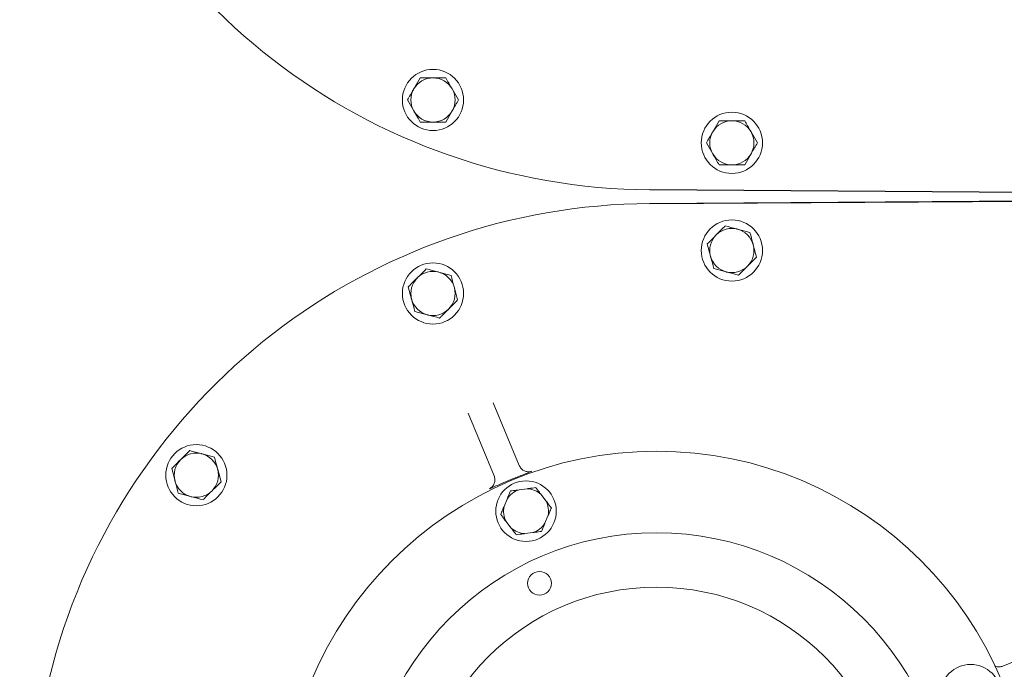
# Model space of a CAD drawing. Units: millimetres. Extents: x 603 to 2389, y 44 to 2004.
# Drawn here: x 1416 to 1705, y 455 to 646 of the extents above; entities that cross this region are included whole.
import ezdxf

# ---------------------------------------------------------------- set-up
doc = ezdxf.new("R2010")
doc.units = ezdxf.units.MM
doc.header["$LTSCALE"] = 10
doc.layers.add('MAßLINIE_MAßZEICHNUNGEN', color=7, linetype='Continuous')
doc.styles.add('SLDTEXTSTYLE0', font='TXT', dxfattribs={"width": 0.7})
doc.dimstyles.new('SLDDIMSTYLE1', dxfattribs={"dimtxt": 52.916667, "dimasz": 35, "dimexe": 0, "dimexo": 0.0625, "dimgap": 13.229167, "dimtad": 0, "dimdec": 0, "dimrnd": 1e-09, "dimzin": 12, "dimdsep": 46, "dimtxsty": 'SLDTEXTSTYLE0', "dimsah": 1, "dimcen": 0.09, "dimadec": 0, "dimazin": 3, "dimtfac": 1, "dimtdec": 0, "dimtofl": 0, "dimtmove": 0, "dimatfit": 3, "dimfxl": 0, "dimfrac": 2, "dimtolj": 1, "dimtzin": 12, "dimarcsym": 0})

# ---------------------------------------------------------------- blocks, each defined once
blk = doc.blocks.new('_D_8')
at = {"layer": 'MAßLINIE_MAßZEICHNUNGEN', "color": 7}
for p, q in [((1142.4, 542.7), (1142.4, 75.56)), ((1915.35, 483.67), (1915.35, 75.56)), ((1142.4, 85.56), (1498.07, 85.56)), ((1915.35, 85.56), (1604.79, 85.56))]:
    blk.add_line(p, q, dxfattribs=at)
for points in [[(1142.4, 85.56), (1177.4, 70.56), (1177.4, 100.56)], [(1915.35, 85.56), (1880.35, 100.56), (1880.35, 70.56)]]:
    blk.add_solid(points, dxfattribs=at)
at = {"layer": 'MAßLINIE_MAßZEICHNUNGEN', "color": 7, "insert": (1498.07, 113.89), "char_height": 52.917, "attachment_point": 1, "style": 'SLDTEXTSTYLE0'}
blk.add_mtext('773', dxfattribs=at)
blk = doc.blocks.new('_D_10')
at = {"layer": 'MAßLINIE_MAßZEICHNUNGEN', "color": 7}
for p, q in [((1417, 984.17), (2063.86, 984.17)), ((2053.86, 984.17), (2053.86, 646.27)), ((2053.86, 204.17), (2053.86, 530.05)), ((1408.73, 204.17), (2063.86, 204.17))]:
    blk.add_line(p, q, dxfattribs=at)
for points in [[(2053.86, 984.17), (2038.86, 949.17), (2068.86, 949.17)], [(2053.86, 204.17), (2068.86, 239.17), (2038.86, 239.17)]]:
    blk.add_solid(points, dxfattribs=at)
at = {"layer": 'MAßLINIE_MAßZEICHNUNGEN', "color": 7, "insert": (2025.53, 530.05), "char_height": 52.917, "attachment_point": 1, "rotation": 90, "style": 'SLDTEXTSTYLE0'}
blk.add_mtext('780', dxfattribs=at)

msp = doc.modelspace()

# ---------------------------------------------------------------- linework, layer by layer
at = {"color": 7, "linetype": 'Continuous', "lineweight": 18}
for p, q in [((1533.64, 629.13), (1531.76, 625.88)), ((1544.9, 622.63), (1543.02, 625.88)), ((1529.89, 622.63), (1531.76, 619.38)), ((1541.14, 616.13), (1543.02, 619.38)), ((1621.5, 616.51), (1619.63, 613.26)), ((1632.76, 610.01), (1630.88, 613.26)), ((1617.75, 610.01), (1619.63, 606.76)), ((1629.01, 603.51), (1630.88, 606.76)), ((1738.58, 595.36), (1601.16, 596.29)), ((1601.16, 596.17), (1738.58, 595.24)), ((1738.6, 593.1), (1601.16, 592.16)), ((1601.16, 592.04), (1738.6, 592.97)), ((1630.55, 583.64), (1626.93, 584.61)), ((1618, 580.26), (1618.98, 576.63)), ((1632.51, 576.4), (1631.53, 580.02)), ((1542.69, 571.02), (1539.06, 571.99)), ((1619.96, 573.01), (1623.58, 572.04)), ((1530.14, 567.63), (1531.12, 564.01)), ((1544.64, 563.78), (1543.67, 567.4)), ((1532.09, 560.39), (1535.72, 559.42)), ((1555.07, 533.55), (1562.74, 515.1)), ((1555.35, 512.03), (1547.69, 530.48)), ((1473.13, 517.54), (1469.5, 518.51)), ((1460.58, 514.16), (1461.56, 510.53)), ((1475.09, 510.3), (1474.11, 513.92)), ((1462.53, 506.91), (1466.16, 505.95)), ((1565.05, 508.24), (1562.71, 507.93)), ((1570.61, 504.67), (1569.17, 506.54)), ((1559.18, 505.21), (1558.28, 503.04)), ((1558.87, 498.62), (1560.3, 496.75)), ((1570.29, 498.08), (1571.19, 500.25)), ((1564.42, 495.05), (1566.76, 495.36)), ((1704.91, 456.07), (1709.43, 457.95))]:
    msp.add_line(p, q, dxfattribs=at)
for centre, radius in [((1537.39, 622.63), 9), ((1625.25, 610.01), 9), ((1625.25, 578.33), 9), ((1537.39, 565.7), 9), ((1467.83, 512.23), 9), ((1603.09, 409.29), 110), ((1564.74, 501.65), 8.9), ((1603.09, 409.29), 86), ((1568.7, 480.42), 3.5), ((1603.09, 409.29), 70), ((1695.44, 447.65), 8.9)]:
    msp.add_circle(centre, radius, dxfattribs=at)
for centre, radius, start, end in [((1602.4, 779.17), 183, 45.2815, 269.6112), ((1537.39, 622.63), 6.5, 90, 150), ((1537.39, 622.63), 6.5, 30, 90), ((1537.39, 622.63), 6.5, 150, 210), ((1537.39, 622.63), 6.5, 330, 30), ((1537.39, 622.63), 6.5, 210, 270), ((1537.39, 622.63), 6.5, 270, 330), ((1625.25, 610.01), 6.5, 90, 150), ((1625.25, 610.01), 6.5, 30, 90), ((1625.25, 610.01), 6.5, 150, 210), ((1625.25, 610.01), 6.5, 330, 30), ((1625.25, 610.01), 6.5, 210, 270), ((1625.25, 610.01), 6.5, 270, 330), ((1602.4, 409.17), 183, 90.3888, 314.7185), ((1625.25, 578.33), 6.5, 75.1073, 135.1073), ((1625.25, 578.33), 6.5, 135.1073, 195.1073), ((1625.25, 578.33), 6.5, 15.1073, 75.1073), ((1625.25, 578.33), 6.5, 315.1073, 15.1073), ((1625.25, 578.33), 6.5, 195.1073, 255.1073), ((1625.25, 578.33), 6.5, 255.1073, 315.1073), ((1537.39, 565.7), 6.5, 135.1073, 195.1073), ((1537.39, 565.7), 6.5, 75.1073, 135.1073), ((1537.39, 565.7), 6.5, 15.1073, 75.1073), ((1537.39, 565.7), 6.5, 315.1073, 15.1073), ((1537.39, 565.7), 6.5, 195.1073, 255.1073), ((1537.39, 565.7), 6.5, 255.1073, 315.1073), ((1467.83, 512.23), 6.5, 75.1073, 135.1073), ((1467.83, 512.23), 6.5, 15.1073, 75.1073), ((1467.83, 512.23), 6.5, 135.1073, 195.1073), ((1467.83, 512.23), 6.5, 315.1073, 15.1073), ((1467.83, 512.23), 6.5, 195.1073, 255.1073), ((1602.4, 409.17), 110.15, 111.6441, 113.4632), ((1467.83, 512.23), 6.5, 255.1073, 315.1073), ((1564.74, 501.65), 6.61, 107.8102, 147.2971), ((1564.74, 501.65), 6.61, 47.8102, 87.2971), ((1564.74, 501.65), 6.61, 347.8102, 27.2971), ((1564.74, 501.65), 6.61, 167.8102, 207.2971), ((1564.74, 501.65), 6.61, 287.8102, 327.2971), ((1564.74, 501.65), 6.61, 227.8102, 267.2971)]:
    msp.add_arc(centre, radius, start, end, dxfattribs=at)
for points, knots in [([(1537.39, 629.13), (1537.05, 629.13), (1535.78, 629.13), (1534.54, 629.13), (1533.64, 629.13)], [0, 0, 0, 0, 0.268633, 1, 1, 1, 1]), ([(1541.14, 629.13), (1540.83, 629.13), (1539.61, 629.13), (1538.33, 629.13), (1537.39, 629.13)], [0, 0, 0, 0, 0.257551, 1, 1, 1, 1]), ([(1543.02, 625.88), (1542.98, 625.96), (1542.34, 627.06), (1541.72, 628.13), (1541.14, 629.13)], [0, 0, 0, 0, 0.0702152, 1, 1, 1, 1]), ([(1531.76, 625.88), (1531.72, 625.8), (1531.08, 624.71), (1530.46, 623.63), (1529.89, 622.63)], [0, 0, 0, 0, 0.070215, 1, 1, 1, 1]), ([(1543.02, 619.38), (1543.06, 619.46), (1543.7, 620.56), (1544.32, 621.63), (1544.9, 622.63)], [0, 0, 0, 0, 0.070214, 1, 1, 1, 1]), ([(1531.76, 619.38), (1531.81, 619.3), (1532.44, 618.21), (1533.06, 617.13), (1533.64, 616.13)], [0, 0, 0, 0, 0.070215, 1, 1, 1, 1]), ([(1625.25, 616.51), (1624.91, 616.51), (1623.64, 616.51), (1622.41, 616.51), (1621.5, 616.51)], [0, 0, 0, 0, 0.268634, 1, 1, 1, 1]), ([(1629.01, 616.51), (1628.69, 616.51), (1627.47, 616.51), (1626.2, 616.51), (1625.25, 616.51)], [0, 0, 0, 0, 0.257551, 1, 1, 1, 1]), ([(1630.88, 613.26), (1630.84, 613.34), (1630.21, 614.43), (1629.58, 615.51), (1629.01, 616.51)], [0, 0, 0, 0, 0.070215, 1, 1, 1, 1]), ([(1533.64, 616.13), (1534.54, 616.13), (1535.78, 616.13), (1537.05, 616.13), (1537.39, 616.13)], [0, 0, 0, 0, 0.731367, 1, 1, 1, 1]), ([(1537.39, 616.13), (1538.33, 616.13), (1539.61, 616.13), (1540.83, 616.13), (1541.14, 616.13)], [0, 0, 0, 0, 0.742449, 1, 1, 1, 1]), ([(1619.63, 613.26), (1619.58, 613.18), (1618.95, 612.08), (1618.33, 611.01), (1617.75, 610.01)], [0, 0, 0, 0, 0.070215, 1, 1, 1, 1]), ([(1630.88, 606.76), (1630.93, 606.84), (1631.56, 607.93), (1632.18, 609.01), (1632.76, 610.01)], [0, 0, 0, 0, 0.070215, 1, 1, 1, 1]), ([(1619.63, 606.76), (1619.67, 606.68), (1620.3, 605.58), (1620.92, 604.51), (1621.5, 603.51)], [0, 0, 0, 0, 0.070215, 1, 1, 1, 1]), ([(1621.5, 603.51), (1622.41, 603.51), (1623.64, 603.51), (1624.91, 603.51), (1625.25, 603.51)], [0, 0, 0, 0, 0.731366, 1, 1, 1, 1]), ([(1625.25, 603.51), (1626.2, 603.51), (1627.47, 603.51), (1628.69, 603.51), (1629.01, 603.51)], [0, 0, 0, 0, 0.742449, 1, 1, 1, 1]), ([(1623.3, 585.57), (1623.08, 585.35), (1622.21, 584.48), (1621.32, 583.58), (1620.65, 582.91)], [0, 0, 0, 0, 0.257551, 1, 1, 1, 1]), ([(1626.93, 584.61), (1626.84, 584.63), (1625.61, 584.96), (1624.41, 585.28), (1623.3, 585.57)], [0, 0, 0, 0, 0.070215, 1, 1, 1, 1]), ([(1620.65, 582.91), (1620.41, 582.67), (1619.51, 581.77), (1618.64, 580.9), (1618, 580.26)], [0, 0, 0, 0, 0.268634, 1, 1, 1, 1]), ([(1631.53, 580.02), (1631.51, 580.11), (1631.18, 581.33), (1630.85, 582.53), (1630.55, 583.64)], [0, 0, 0, 0, 0.0702148, 1, 1, 1, 1]), ([(1618.98, 576.63), (1619, 576.55), (1619.33, 575.32), (1619.66, 574.12), (1619.96, 573.01)], [0, 0, 0, 0, 0.070215, 1, 1, 1, 1]), ([(1629.86, 573.74), (1630.53, 574.41), (1631.42, 575.31), (1632.29, 576.17), (1632.51, 576.4)], [0, 0, 0, 0, 0.742449, 1, 1, 1, 1]), ([(1627.21, 571.08), (1627.85, 571.72), (1628.72, 572.6), (1629.62, 573.5), (1629.86, 573.74)], [0, 0, 0, 0, 0.731367, 1, 1, 1, 1]), ([(1532.79, 570.29), (1532.12, 569.62), (1531.22, 568.72), (1530.36, 567.86), (1530.14, 567.63)], [0, 0, 0, 0, 0.742448, 1, 1, 1, 1]), ([(1535.43, 572.95), (1534.8, 572.31), (1533.92, 571.43), (1533.03, 570.53), (1532.79, 570.29)], [0, 0, 0, 0, 0.731367, 1, 1, 1, 1]), ([(1539.06, 571.99), (1538.98, 572.01), (1537.75, 572.33), (1536.55, 572.65), (1535.43, 572.95)], [0, 0, 0, 0, 0.070215, 1, 1, 1, 1]), ([(1543.67, 567.4), (1543.64, 567.48), (1543.31, 568.71), (1542.99, 569.91), (1542.69, 571.02)], [0, 0, 0, 0, 0.070215, 1, 1, 1, 1]), ([(1623.58, 572.04), (1623.67, 572.02), (1624.89, 571.7), (1626.1, 571.38), (1627.21, 571.08)], [0, 0, 0, 0, 0.070215, 1, 1, 1, 1]), ([(1531.12, 564.01), (1531.14, 563.92), (1531.47, 562.7), (1531.79, 561.5), (1532.09, 560.39)], [0, 0, 0, 0, 0.070215, 1, 1, 1, 1]), ([(1542, 561.12), (1542.24, 561.36), (1543.13, 562.26), (1544.01, 563.13), (1544.64, 563.78)], [0, 0, 0, 0, 0.268633, 1, 1, 1, 1]), ([(1535.72, 559.42), (1535.81, 559.4), (1537.03, 559.07), (1538.23, 558.75), (1539.35, 558.46)], [0, 0, 0, 0, 0.070215, 1, 1, 1, 1]), ([(1539.35, 558.46), (1539.57, 558.68), (1540.43, 559.55), (1541.33, 560.45), (1542, 561.12)], [0, 0, 0, 0, 0.257551, 1, 1, 1, 1]), ([(1465.88, 519.47), (1465.24, 518.83), (1464.36, 517.96), (1463.47, 517.06), (1463.23, 516.81)], [0, 0, 0, 0, 0.7313672, 1, 1, 1, 1]), ([(1469.5, 518.51), (1469.42, 518.53), (1468.19, 518.86), (1466.99, 519.18), (1465.88, 519.47)], [0, 0, 0, 0, 0.0702134, 1, 1, 1, 1]), ([(1463.23, 516.81), (1462.56, 516.15), (1461.66, 515.25), (1460.8, 514.38), (1460.58, 514.16)], [0, 0, 0, 0, 0.74245, 1, 1, 1, 1]), ([(1474.11, 513.92), (1474.08, 514.01), (1473.75, 515.23), (1473.43, 516.43), (1473.13, 517.54)], [0, 0, 0, 0, 0.070215, 1, 1, 1, 1]), ([(1566.49, 513.41), (1566.49, 513.41), (1565.97, 513.2), (1564.98, 512.82), (1563.37, 512.18), (1562.25, 511.74), (1561.77, 511.55)], [0, 0, 0, 0, 0.001831, 0.398901, 0.745281, 1, 1, 1, 1]), ([(1562.74, 515.1), (1562.9, 514.8), (1563.22, 514.2), (1564.04, 513.57), (1565.01, 513.23), (1565.86, 513.22), (1566.34, 513.36), (1566.49, 513.41)], [0, 0, 0, 0, 0.223839, 0.447595, 0.671157, 0.894468, 1, 1, 1, 1]), ([(1461.56, 510.53), (1461.58, 510.45), (1461.91, 509.22), (1462.23, 508.02), (1462.53, 506.91)], [0, 0, 0, 0, 0.070215, 1, 1, 1, 1]), ([(1472.44, 507.64), (1472.68, 507.88), (1473.57, 508.78), (1474.45, 509.66), (1475.09, 510.3)], [0, 0, 0, 0, 0.268634, 1, 1, 1, 1]), ([(1553.9, 508.18), (1554.04, 508.26), (1554.48, 508.49), (1555.07, 509.1), (1555.52, 510.02), (1555.65, 511.05), (1555.45, 511.7), (1555.35, 512.03)], [0, 0, 0, 0, 0.105533, 0.328844, 0.552405, 0.776161, 1, 1, 1, 1]), ([(1558.54, 510.21), (1558.08, 510.01), (1556.97, 509.53), (1555.38, 508.83), (1554.42, 508.41), (1553.9, 508.18), (1553.9, 508.18)], [0, 0, 0, 0, 0.2547188, 0.601099, 0.9981689, 1, 1, 1, 1]), ([(1469.79, 504.98), (1470.01, 505.2), (1470.87, 506.07), (1471.77, 506.97), (1472.44, 507.64)], [0, 0, 0, 0, 0.257552, 1, 1, 1, 1]), ([(1559.18, 505.21), (1559.32, 505.57), (1559.66, 506.38), (1559.98, 507.16), (1560.16, 507.6)], [0, 0, 0, 0, 0.444122, 1, 1, 1, 1]), ([(1560.16, 507.6), (1560.45, 507.63), (1561.29, 507.75), (1562.15, 507.86), (1562.71, 507.93)], [0, 0, 0, 0, 0.348252, 1, 1, 1, 1]), ([(1565.05, 508.24), (1565.22, 508.27), (1566.09, 508.38), (1566.93, 508.49), (1567.6, 508.58)], [0, 0, 0, 0, 0.203843, 1, 1, 1, 1]), ([(1567.6, 508.58), (1567.78, 508.35), (1568.3, 507.68), (1568.83, 506.99), (1569.17, 506.54)], [0, 0, 0, 0, 0.348252, 1, 1, 1, 1]), ([(1466.16, 505.95), (1466.25, 505.92), (1467.47, 505.6), (1468.67, 505.28), (1469.79, 504.98)], [0, 0, 0, 0, 0.0702134, 1, 1, 1, 1]), ([(1570.61, 504.67), (1570.71, 504.53), (1571.24, 503.84), (1571.76, 503.17), (1572.18, 502.63)], [0, 0, 0, 0, 0.203843, 1, 1, 1, 1]), ([(1557.29, 500.66), (1557.48, 501.11), (1557.8, 501.89), (1558.14, 502.69), (1558.28, 503.04)], [0, 0, 0, 0, 0.569829, 1, 1, 1, 1]), ([(1572.18, 502.63), (1571.99, 502.18), (1571.67, 501.4), (1571.33, 500.6), (1571.19, 500.25)], [0, 0, 0, 0, 0.569827, 1, 1, 1, 1]), ([(1558.87, 498.62), (1558.76, 498.76), (1558.23, 499.45), (1557.71, 500.12), (1557.29, 500.66)], [0, 0, 0, 0, 0.203843, 1, 1, 1, 1]), ([(1570.29, 498.08), (1570.15, 497.72), (1569.81, 496.92), (1569.49, 496.13), (1569.31, 495.69)], [0, 0, 0, 0, 0.444121, 1, 1, 1, 1]), ([(1561.87, 494.71), (1561.69, 494.94), (1561.17, 495.61), (1560.64, 496.3), (1560.3, 496.75)], [0, 0, 0, 0, 0.348253, 1, 1, 1, 1]), ([(1564.42, 495.05), (1564.25, 495.02), (1563.38, 494.91), (1562.54, 494.8), (1561.87, 494.71)], [0, 0, 0, 0, 0.203844, 1, 1, 1, 1]), ([(1569.31, 495.69), (1569.02, 495.66), (1568.18, 495.54), (1567.32, 495.43), (1566.76, 495.36)], [0, 0, 0, 0, 0.348252, 1, 1, 1, 1]), ([(1702.41, 456.17), (1702.43, 456.16), (1702.73, 455.95), (1703.45, 455.82), (1704.29, 455.85), (1704.76, 456.02), (1704.91, 456.07)], [0, 0, 0, 0, 0.029437, 0.421283, 0.813484, 1, 1, 1, 1])]:
    msp.add_open_spline(points, degree=3, knots=knots, dxfattribs=at)

# ---------------------------------------------------------------- dimensions: what is measured, and where the dimension line sits
at = {"layer": 'MAßLINIE_MAßZEICHNUNGEN', "color": 7}
for base, p1, p2, angle, picture, middle in [((2053.86, 204.17), (1407, 984.17), (1398.73, 204.17), 90, '_D_10', (2053.86, 588.16)), ((1915.35, 85.56), (1142.4, 552.7), (1915.35, 493.67), 0, '_D_8', (1551.43, 85.56))]:
    dim = msp.add_linear_dim(base=base, p1=p1, p2=p2, angle=angle, dimstyle='SLDDIMSTYLE1', dxfattribs=at)
    dim.commit()
    dim.dimension.update_dxf_attribs({"geometry": picture, "text_midpoint": middle, "dimtype": 160})

doc.saveas('drawing.dxf')
